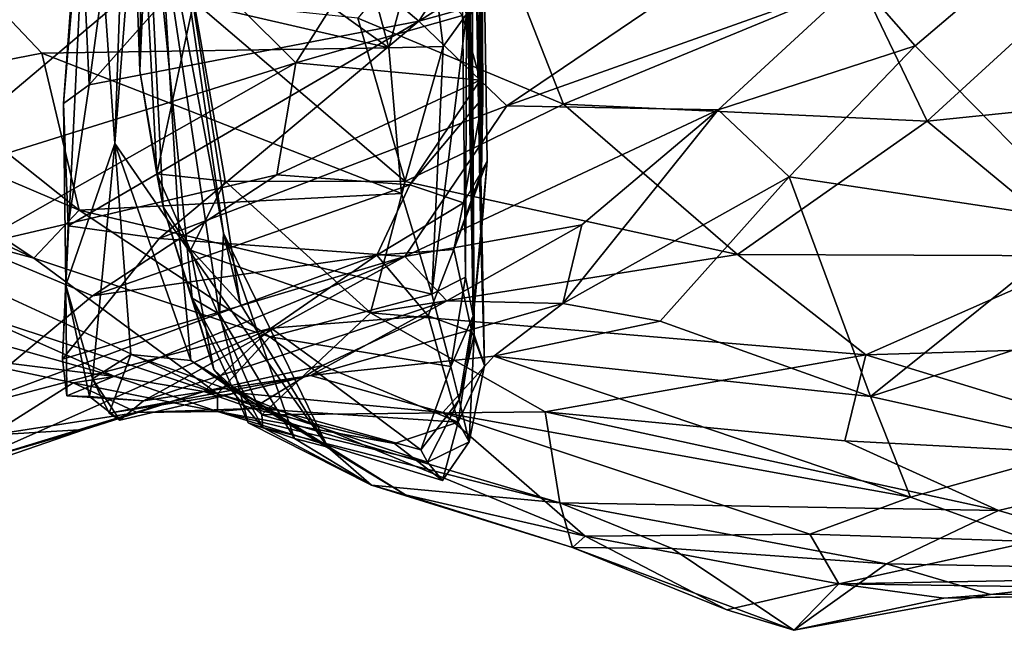
# Model space of a CAD drawing. Extents: x -14.9 to 7.9, y 7.9 to 8.3.
# Drawn here: x 2.1 to 2.3, y 7.9 to 8 of the extents above; entities that cross this region are included whole.
import ezdxf

# ---------------------------------------------------------------- set-up
doc = ezdxf.new("R2010")
doc.units = 0
doc.header["$MEASUREMENT"] = 0
doc.layers.add('1', color=7, linetype='Continuous')

msp = doc.modelspace()

# ---------------------------------------------------------------- linework, layer by layer
at = {"layer": '1'}
for points in [[(2.19104, 8.07168, 1.23126), (2.19184, 7.97062, 1.18731), (2.19017, 8.18001, 1.20935)], [(2.19184, 7.97062, 1.18731), (2.19156, 8.07221, 1.15288), (2.19017, 8.18001, 1.20935)], [(2.18877, 8.11364, 1.35908), (2.19086, 7.94882, 1.31086), (2.18965, 8.12631, 1.30098)], [(2.19086, 7.94882, 1.31086), (2.19034, 8.0428, 1.30034), (2.18965, 8.12631, 1.30098)], [(2.19073, 7.95137, 1.34568), (2.18877, 8.11364, 1.35908), (2.18814, 8.0984, 1.40516)], [(2.19086, 7.94882, 1.31086), (2.18877, 8.11364, 1.35908), (2.19073, 7.95137, 1.34568)], [(2.18969, 7.95651, 1.36582), (2.18814, 8.0984, 1.40516), (2.18981, 7.99156, 1.40835)], [(2.18969, 7.95651, 1.36582), (2.19073, 7.95137, 1.34568), (2.18814, 8.0984, 1.40516)], [(2.14702, 8.09004, 1.15137), (2.13967, 8.02133, 1.12094), (2.14296, 7.97434, 1.21931)], [(2.14702, 8.09004, 1.15137), (2.14296, 7.97434, 1.21931), (2.14742, 8.031, 1.25986)], [(2.19173, 7.96152, 1.24241), (2.19104, 8.07168, 1.23126), (2.19034, 8.0428, 1.30034)], [(2.19184, 7.97062, 1.18731), (2.19104, 8.07168, 1.23126), (2.19259, 7.97197, 1.20719)], [(2.19104, 8.07168, 1.23126), (2.19173, 7.96152, 1.24241), (2.19259, 7.97197, 1.20719)], [(2.19163, 7.98279, 1.14809), (2.19283, 8.04081, 1.11547), (2.19156, 8.07221, 1.15288)], [(2.19156, 8.07221, 1.15288), (2.19201, 7.98041, 1.17102), (2.19163, 7.98279, 1.14809)], [(2.19156, 8.07221, 1.15288), (2.19184, 7.97062, 1.18731), (2.19201, 7.98041, 1.17102)], [(2.19224, 7.94473, 1.26808), (2.19034, 8.0428, 1.30034), (2.19086, 7.94882, 1.31086)], [(2.19034, 8.0428, 1.30034), (2.19224, 7.94473, 1.26808), (2.19173, 7.96152, 1.24241)], [(2.19163, 7.98279, 1.14809), (2.18929, 7.99139, 1.13568), (2.19283, 8.04081, 1.11547)], [(2.11789, 8.03127, 1.44525), (2.17947, 7.9871, 1.41714), (2.16899, 8.02569, 1.44084)], [(2.17947, 7.9871, 1.41714), (2.11789, 8.03127, 1.44525), (2.11944, 8.00094, 1.42378)], [(2.14296, 7.97434, 1.21931), (2.15158, 7.96186, 1.2588), (2.14742, 8.031, 1.25986)], [(2.15747, 7.96239, 1.29423), (2.14671, 8.01987, 1.35051), (2.14742, 8.031, 1.25986)], [(2.15966, 7.95303, 1.27572), (2.14742, 8.031, 1.25986), (2.15158, 7.96186, 1.2588)], [(2.15747, 7.96239, 1.29423), (2.14742, 8.031, 1.25986), (2.15966, 7.95303, 1.27572)], [(2.18349, 7.99063, 1.11797), (2.24085, 8.02676, 1.10673), (2.23156, 8.00401, 1.12453)], [(2.18349, 7.99063, 1.11797), (2.19861, 8.01398, 1.1027), (2.24085, 8.02676, 1.10673)], [(2.18445, 8.00567, 1.4256), (2.16899, 8.02569, 1.44084), (2.17947, 7.9871, 1.41714)], [(2.13644, 7.95547, 1.17928), (2.13967, 8.02133, 1.12094), (2.13612, 7.97965, 1.12797)], [(2.13967, 8.02133, 1.12094), (2.13833, 8.00925, 1.09976), (2.13612, 7.97965, 1.12797)], [(2.13644, 7.95547, 1.17928), (2.14296, 7.97434, 1.21931), (2.13967, 8.02133, 1.12094)], [(2.14515, 8.0176, 1.41647), (2.14671, 8.01987, 1.35051), (2.14633, 7.98402, 1.39905)], [(2.14633, 7.98402, 1.39905), (2.14671, 8.01987, 1.35051), (2.1494, 7.96587, 1.37542)], [(2.14671, 8.01987, 1.35051), (2.15747, 7.96239, 1.29423), (2.15692, 7.95157, 1.31488)], [(2.15329, 7.95374, 1.3416), (2.1494, 7.96587, 1.37542), (2.14671, 8.01987, 1.35051)], [(2.15329, 7.95374, 1.3416), (2.14671, 8.01987, 1.35051), (2.15692, 7.95157, 1.31488)], [(2.147, 8.00019, 1.4239), (2.14515, 8.0176, 1.41647), (2.14633, 7.98402, 1.39905)], [(2.19861, 8.01398, 1.1027), (2.18349, 7.99063, 1.11797), (2.16274, 8.00825, 1.09898)], [(2.17534, 7.99104, 1.42303), (2.20275, 7.97957, 1.4112), (2.19093, 8.00971, 1.43168)], [(2.19093, 8.00971, 1.43168), (2.20275, 7.97957, 1.4112), (2.24229, 7.99593, 1.41041)], [(2.13956, 7.98213, 1.11679), (2.13612, 7.97965, 1.12797), (2.13833, 8.00925, 1.09976)], [(2.13956, 7.98213, 1.11679), (2.13833, 8.00925, 1.09976), (2.14215, 8.00122, 1.10284)], [(2.16274, 8.00825, 1.09898), (2.18349, 7.99063, 1.11797), (2.13956, 7.98213, 1.11679)], [(2.13956, 7.98213, 1.11679), (2.14215, 8.00122, 1.10284), (2.16274, 8.00825, 1.09898)], [(2.18445, 8.00567, 1.4256), (2.17947, 7.9871, 1.41714), (2.18674, 7.98727, 1.41491)], [(2.18674, 7.98727, 1.41491), (2.18981, 7.99156, 1.40835), (2.18445, 8.00567, 1.4256)], [(2.1785, 8.00314, 1.11568), (2.1671, 7.98507, 1.12693), (2.15184, 8.00027, 1.11045)], [(2.1785, 8.00314, 1.11568), (2.18929, 7.99139, 1.13568), (2.1671, 7.98507, 1.12693)], [(2.18349, 7.99063, 1.11797), (2.23156, 8.00401, 1.12453), (2.19519, 7.97933, 1.13651)], [(2.19519, 7.97933, 1.13651), (2.23156, 8.00401, 1.12453), (2.242, 7.99607, 1.14187)], [(2.11944, 8.00094, 1.42378), (2.1161, 7.98304, 1.4043), (2.13326, 7.98635, 1.41283)], [(2.11944, 8.00094, 1.42378), (2.13326, 7.98635, 1.41283), (2.17947, 7.9871, 1.41714)], [(2.25122, 7.9773, 1.39664), (2.27718, 8.0011, 1.39832), (2.24229, 7.99593, 1.41041)], [(2.29442, 7.98175, 1.37969), (2.27718, 8.0011, 1.39832), (2.25122, 7.9773, 1.39664)], [(2.15184, 8.00027, 1.11045), (2.11428, 7.96855, 1.1336), (2.11817, 7.996, 1.11494)], [(2.15184, 8.00027, 1.11045), (2.1671, 7.98507, 1.12693), (2.11428, 7.96855, 1.1336)], [(2.14633, 7.98402, 1.39905), (2.14859, 7.97027, 1.39978), (2.147, 8.00019, 1.4239)], [(2.15349, 7.99331, 1.4255), (2.147, 8.00019, 1.4239), (2.14859, 7.97027, 1.39978)], [(2.24962, 7.98735, 1.15025), (2.242, 7.99607, 1.14187), (2.26224, 7.99816, 1.14019)], [(2.24962, 7.98735, 1.15025), (2.26224, 7.99816, 1.14019), (2.27265, 7.9639, 1.15303)], [(2.242, 7.99607, 1.14187), (2.22334, 7.97884, 1.15974), (2.19519, 7.97933, 1.13651)], [(2.25122, 7.9773, 1.39664), (2.24229, 7.99593, 1.41041), (2.20275, 7.97957, 1.4112)], [(2.22334, 7.97884, 1.15974), (2.242, 7.99607, 1.14187), (2.24962, 7.98735, 1.15025)], [(2.14859, 7.97027, 1.39978), (2.15768, 7.96932, 1.40288), (2.15349, 7.99331, 1.4255)], [(2.15349, 7.99331, 1.4255), (2.15768, 7.96932, 1.40288), (2.18167, 7.96926, 1.40452)], [(2.15349, 7.99331, 1.4255), (2.18167, 7.96926, 1.40452), (2.17534, 7.99104, 1.42303)], [(2.1671, 7.98507, 1.12693), (2.18929, 7.99139, 1.13568), (2.19163, 7.98279, 1.14809)], [(2.18523, 7.95426, 1.37945), (2.18981, 7.99156, 1.40835), (2.18674, 7.98727, 1.41491)], [(2.18981, 7.99156, 1.40835), (2.18523, 7.95426, 1.37945), (2.18969, 7.95651, 1.36582)], [(2.18349, 7.99063, 1.11797), (2.13677, 7.96336, 1.13507), (2.13956, 7.98213, 1.11679)], [(2.18349, 7.99063, 1.11797), (2.14889, 7.96168, 1.14009), (2.13677, 7.96336, 1.13507)], [(2.18349, 7.99063, 1.11797), (2.19519, 7.97933, 1.13651), (2.14889, 7.96168, 1.14009)], [(2.20275, 7.97957, 1.4112), (2.17534, 7.99104, 1.42303), (2.18167, 7.96926, 1.40452)], [(2.09403, 7.98427, 1.39333), (2.06982, 7.98879, 1.38169), (2.13217, 7.95903, 1.37265)], [(2.09657, 7.96871, 1.35928), (2.13217, 7.95903, 1.37265), (2.06982, 7.98879, 1.38169)], [(2.17947, 7.9871, 1.41714), (2.18119, 7.96766, 1.3979), (2.18674, 7.98727, 1.41491)], [(2.18523, 7.95426, 1.37945), (2.18674, 7.98727, 1.41491), (2.18119, 7.96766, 1.3979)], [(2.22334, 7.97884, 1.15974), (2.24962, 7.98735, 1.15025), (2.2328, 7.9699, 1.16868)], [(2.2328, 7.9699, 1.16868), (2.24962, 7.98735, 1.15025), (2.27265, 7.9639, 1.15303)], [(2.13326, 7.98635, 1.41283), (2.1161, 7.98304, 1.4043), (2.13823, 7.96546, 1.38849)], [(2.18119, 7.96766, 1.3979), (2.17947, 7.9871, 1.41714), (2.13326, 7.98635, 1.41283)], [(2.18119, 7.96766, 1.3979), (2.13326, 7.98635, 1.41283), (2.13823, 7.96546, 1.38849)], [(2.12405, 7.96069, 1.14394), (2.11428, 7.96855, 1.1336), (2.1671, 7.98507, 1.12693)], [(2.16455, 7.97016, 1.14487), (2.12405, 7.96069, 1.14394), (2.1671, 7.98507, 1.12693)], [(2.1671, 7.98507, 1.12693), (2.19163, 7.98279, 1.14809), (2.16455, 7.97016, 1.14487)], [(2.09403, 7.98427, 1.39333), (2.13217, 7.95903, 1.37265), (2.13823, 7.96546, 1.38849)], [(2.1161, 7.98304, 1.4043), (2.09403, 7.98427, 1.39333), (2.13823, 7.96546, 1.38849)], [(2.14633, 7.98402, 1.39905), (2.1494, 7.96587, 1.37542), (2.14859, 7.97027, 1.39978)], [(2.13677, 7.96336, 1.13507), (2.13612, 7.97965, 1.12797), (2.13956, 7.98213, 1.11679)], [(2.19163, 7.98279, 1.14809), (2.18226, 7.96881, 1.16396), (2.16455, 7.97016, 1.14487)], [(2.19163, 7.98279, 1.14809), (2.19201, 7.98041, 1.17102), (2.18226, 7.96881, 1.16396)], [(2.29442, 7.98175, 1.37969), (2.25122, 7.9773, 1.39664), (2.27293, 7.95934, 1.37261)], [(2.13612, 7.97965, 1.12797), (2.13677, 7.96336, 1.13507), (2.13644, 7.95547, 1.17928)], [(2.19519, 7.97933, 1.13651), (2.18161, 7.95925, 1.16442), (2.14889, 7.96168, 1.14009)], [(2.19519, 7.97933, 1.13651), (2.22334, 7.97884, 1.15974), (2.18161, 7.95925, 1.16442)], [(2.20275, 7.97957, 1.4112), (2.18167, 7.96926, 1.40452), (2.22593, 7.95955, 1.38743)], [(2.18226, 7.96881, 1.16396), (2.19201, 7.98041, 1.17102), (2.18941, 7.96643, 1.1774)], [(2.18941, 7.96643, 1.1774), (2.19201, 7.98041, 1.17102), (2.19184, 7.97062, 1.18731)], [(2.20275, 7.97957, 1.4112), (2.22593, 7.95955, 1.38743), (2.25122, 7.9773, 1.39664)], [(2.20521, 7.96349, 1.18046), (2.18161, 7.95925, 1.16442), (2.22334, 7.97884, 1.15974)], [(2.2328, 7.9699, 1.16868), (2.20267, 7.95302, 1.19828), (2.22334, 7.97884, 1.15974)], [(2.22334, 7.97884, 1.15974), (2.20267, 7.95302, 1.19828), (2.20521, 7.96349, 1.18046)], [(2.22593, 7.95955, 1.38743), (2.27293, 7.95934, 1.37261), (2.25122, 7.9773, 1.39664)], [(2.13644, 7.95547, 1.17928), (2.14, 7.94298, 1.2325), (2.14296, 7.97434, 1.21931)], [(2.14, 7.94298, 1.2325), (2.14512, 7.94621, 1.24183), (2.14296, 7.97434, 1.21931)], [(2.15309, 7.94541, 1.25048), (2.15158, 7.96186, 1.2588), (2.14296, 7.97434, 1.21931)], [(2.14296, 7.97434, 1.21931), (2.14512, 7.94621, 1.24183), (2.15309, 7.94541, 1.25048)], [(2.19259, 7.97197, 1.20719), (2.19052, 7.94922, 1.24308), (2.18813, 7.9602, 1.20782)], [(2.19259, 7.97197, 1.20719), (2.18813, 7.9602, 1.20782), (2.19184, 7.97062, 1.18731)], [(2.19173, 7.96152, 1.24241), (2.19052, 7.94922, 1.24308), (2.19259, 7.97197, 1.20719)], [(2.14, 7.95402, 1.15996), (2.12405, 7.96069, 1.14394), (2.16455, 7.97016, 1.14487)], [(2.16455, 7.97016, 1.14487), (2.18226, 7.96881, 1.16396), (2.14, 7.95402, 1.15996)], [(2.14859, 7.97027, 1.39978), (2.15304, 7.96011, 1.38659), (2.15768, 7.96932, 1.40288)], [(2.14859, 7.97027, 1.39978), (2.1494, 7.96587, 1.37542), (2.15304, 7.96011, 1.38659)], [(2.18941, 7.96643, 1.1774), (2.19184, 7.97062, 1.18731), (2.18813, 7.9602, 1.20782)], [(2.15768, 7.96932, 1.40288), (2.15304, 7.96011, 1.38659), (2.17705, 7.95177, 1.38359)], [(2.17705, 7.95177, 1.38359), (2.18167, 7.96926, 1.40452), (2.15768, 7.96932, 1.40288)], [(2.18167, 7.96926, 1.40452), (2.17705, 7.95177, 1.38359), (2.22593, 7.95955, 1.38743)], [(2.21561, 7.95065, 1.19668), (2.20267, 7.95302, 1.19828), (2.2328, 7.9699, 1.16868)], [(2.21561, 7.95065, 1.19668), (2.2328, 7.9699, 1.16868), (2.24366, 7.94063, 1.19065)], [(2.2328, 7.9699, 1.16868), (2.27265, 7.9639, 1.15303), (2.24366, 7.94063, 1.19065)], [(2.13217, 7.95903, 1.37265), (2.09657, 7.96871, 1.35928), (2.15664, 7.94098, 1.34251)], [(2.12343, 7.95194, 1.33035), (2.15664, 7.94098, 1.34251), (2.09657, 7.96871, 1.35928)], [(2.18119, 7.96766, 1.3979), (2.13823, 7.96546, 1.38849), (2.18523, 7.95426, 1.37945)], [(2.14, 7.95402, 1.15996), (2.18226, 7.96881, 1.16396), (2.17788, 7.95945, 1.17629)], [(2.18941, 7.96643, 1.1774), (2.17788, 7.95945, 1.17629), (2.18226, 7.96881, 1.16396)], [(2.18941, 7.96643, 1.1774), (2.18813, 7.9602, 1.20782), (2.17788, 7.95945, 1.17629)], [(2.16364, 7.94856, 1.36636), (2.13823, 7.96546, 1.38849), (2.13217, 7.95903, 1.37265)], [(2.13823, 7.96546, 1.38849), (2.16364, 7.94856, 1.36636), (2.18523, 7.95426, 1.37945)], [(2.15304, 7.96011, 1.38659), (2.1494, 7.96587, 1.37542), (2.15617, 7.9442, 1.35121)], [(2.15617, 7.9442, 1.35121), (2.1494, 7.96587, 1.37542), (2.15329, 7.95374, 1.3416)], [(2.24366, 7.94063, 1.19065), (2.27265, 7.9639, 1.15303), (2.28524, 7.95413, 1.157)], [(2.13644, 7.95547, 1.17928), (2.13677, 7.96336, 1.13507), (2.13599, 7.94559, 1.16375)], [(2.13599, 7.94559, 1.16375), (2.13677, 7.96336, 1.13507), (2.14889, 7.96168, 1.14009)], [(2.15692, 7.95157, 1.31488), (2.15747, 7.96239, 1.29423), (2.1669, 7.93501, 1.30455)], [(2.1669, 7.93501, 1.30455), (2.15747, 7.96239, 1.29423), (2.17135, 7.93387, 1.28198)], [(2.15966, 7.95303, 1.27572), (2.17135, 7.93387, 1.28198), (2.15747, 7.96239, 1.29423)], [(2.18161, 7.95925, 1.16442), (2.20521, 7.96349, 1.18046), (2.18721, 7.95338, 1.19433)], [(2.20267, 7.95302, 1.19828), (2.18721, 7.95338, 1.19433), (2.20521, 7.96349, 1.18046)], [(2.13599, 7.94559, 1.16375), (2.14889, 7.96168, 1.14009), (2.18161, 7.95925, 1.16442)], [(2.15309, 7.94541, 1.25048), (2.17135, 7.93387, 1.28198), (2.15158, 7.96186, 1.2588)], [(2.15966, 7.95303, 1.27572), (2.15158, 7.96186, 1.2588), (2.17135, 7.93387, 1.28198)], [(2.19173, 7.96152, 1.24241), (2.19224, 7.94473, 1.26808), (2.19052, 7.94922, 1.24308)], [(2.12405, 7.96069, 1.14394), (2.14, 7.95402, 1.15996), (2.12141, 7.93858, 1.1799)], [(2.16255, 7.93815, 1.34982), (2.17705, 7.95177, 1.38359), (2.15304, 7.96011, 1.38659)], [(2.16255, 7.93815, 1.34982), (2.15304, 7.96011, 1.38659), (2.15617, 7.9442, 1.35121)], [(2.18813, 7.9602, 1.20782), (2.18474, 7.95136, 1.22521), (2.17788, 7.95945, 1.17629)], [(2.18474, 7.95136, 1.22521), (2.18813, 7.9602, 1.20782), (2.19052, 7.94922, 1.24308)], [(2.12141, 7.93858, 1.1799), (2.14, 7.95402, 1.15996), (2.17788, 7.95945, 1.17629)], [(2.17788, 7.95945, 1.17629), (2.1638, 7.94974, 1.19092), (2.12141, 7.93858, 1.1799)], [(2.13217, 7.95903, 1.37265), (2.15664, 7.94098, 1.34251), (2.16364, 7.94856, 1.36636)], [(2.18161, 7.95925, 1.16442), (2.13659, 7.94068, 1.17784), (2.13599, 7.94559, 1.16375)], [(2.14681, 7.94003, 1.19294), (2.13659, 7.94068, 1.17784), (2.18161, 7.95925, 1.16442)], [(2.18721, 7.95338, 1.19433), (2.14681, 7.94003, 1.19294), (2.18161, 7.95925, 1.16442)], [(2.1638, 7.94974, 1.19092), (2.17788, 7.95945, 1.17629), (2.18474, 7.95136, 1.22521)], [(2.22593, 7.95955, 1.38743), (2.17705, 7.95177, 1.38359), (2.24301, 7.94617, 1.36783)], [(2.27293, 7.95934, 1.37261), (2.22593, 7.95955, 1.38743), (2.24301, 7.94617, 1.36783)], [(2.28704, 7.94748, 1.35185), (2.27293, 7.95934, 1.37261), (2.24301, 7.94617, 1.36783)], [(2.18523, 7.95426, 1.37945), (2.18773, 7.9446, 1.35804), (2.18969, 7.95651, 1.36582)], [(2.18773, 7.9446, 1.35804), (2.19073, 7.95137, 1.34568), (2.18969, 7.95651, 1.36582)], [(2.13644, 7.95547, 1.17928), (2.13599, 7.94559, 1.16375), (2.13659, 7.94068, 1.17784)], [(2.13959, 7.94062, 1.19487), (2.13644, 7.95547, 1.17928), (2.13659, 7.94068, 1.17784)], [(2.13959, 7.94062, 1.19487), (2.14, 7.94298, 1.2325), (2.13644, 7.95547, 1.17928)], [(2.18721, 7.95338, 1.19433), (2.16904, 7.94342, 1.22758), (2.14681, 7.94003, 1.19294)], [(2.15329, 7.95374, 1.3416), (2.16268, 7.93646, 1.33585), (2.15617, 7.9442, 1.35121)], [(2.15329, 7.95374, 1.3416), (2.16076, 7.93711, 1.31641), (2.16268, 7.93646, 1.33585)], [(2.15692, 7.95157, 1.31488), (2.16076, 7.93711, 1.31641), (2.15329, 7.95374, 1.3416)], [(2.18523, 7.95426, 1.37945), (2.16364, 7.94856, 1.36636), (2.18773, 7.9446, 1.35804)], [(2.16904, 7.94342, 1.22758), (2.18721, 7.95338, 1.19433), (2.20267, 7.95302, 1.19828)], [(2.24366, 7.94063, 1.19065), (2.28524, 7.95413, 1.157), (2.2734, 7.93399, 1.18637)], [(2.12343, 7.95194, 1.33035), (2.11994, 7.94975, 1.31596), (2.14299, 7.94326, 1.3092)], [(2.12343, 7.95194, 1.33035), (2.14299, 7.94326, 1.3092), (2.15664, 7.94098, 1.34251)], [(2.19349, 7.946, 1.2166), (2.16904, 7.94342, 1.22758), (2.20267, 7.95302, 1.19828)], [(2.19349, 7.946, 1.2166), (2.20267, 7.95302, 1.19828), (2.21561, 7.95065, 1.19668)], [(2.16076, 7.93711, 1.31641), (2.15692, 7.95157, 1.31488), (2.1669, 7.93501, 1.30455)], [(2.17705, 7.95177, 1.38359), (2.16255, 7.93815, 1.34982), (2.20032, 7.93856, 1.36016)], [(2.18474, 7.95136, 1.22521), (2.17066, 7.94473, 1.22586), (2.1638, 7.94974, 1.19092)], [(2.18873, 7.93718, 1.26296), (2.17066, 7.94473, 1.22586), (2.18474, 7.95136, 1.22521)], [(2.24301, 7.94617, 1.36783), (2.17705, 7.95177, 1.38359), (2.20032, 7.93856, 1.36016)], [(2.18873, 7.93718, 1.26296), (2.18474, 7.95136, 1.22521), (2.19052, 7.94922, 1.24308)], [(2.19073, 7.95137, 1.34568), (2.18773, 7.9446, 1.35804), (2.18885, 7.94017, 1.32971)], [(2.19086, 7.94882, 1.31086), (2.19073, 7.95137, 1.34568), (2.18885, 7.94017, 1.32971)], [(2.19349, 7.946, 1.2166), (2.21561, 7.95065, 1.19668), (2.24366, 7.94063, 1.19065)], [(2.11948, 7.94623, 1.30347), (2.14299, 7.94326, 1.3092), (2.11994, 7.94975, 1.31596)], [(2.1638, 7.94974, 1.19092), (2.12273, 7.93148, 1.2104), (2.12141, 7.93858, 1.1799)], [(2.15483, 7.94127, 1.21955), (2.12273, 7.93148, 1.2104), (2.1638, 7.94974, 1.19092)], [(2.17066, 7.94473, 1.22586), (2.15483, 7.94127, 1.21955), (2.1638, 7.94974, 1.19092)], [(2.19224, 7.94473, 1.26808), (2.18873, 7.93718, 1.26296), (2.19052, 7.94922, 1.24308)], [(2.18376, 7.93351, 1.33109), (2.16364, 7.94856, 1.36636), (2.15664, 7.94098, 1.34251)], [(2.18773, 7.9446, 1.35804), (2.16364, 7.94856, 1.36636), (2.18376, 7.93351, 1.33109)], [(2.18885, 7.94017, 1.32971), (2.1902, 7.93458, 1.29046), (2.19086, 7.94882, 1.31086)], [(2.1902, 7.93458, 1.29046), (2.19224, 7.94473, 1.26808), (2.19086, 7.94882, 1.31086)], [(2.24301, 7.94617, 1.36783), (2.28887, 7.93212, 1.32647), (2.28704, 7.94748, 1.35185)], [(2.11948, 7.94623, 1.30347), (2.13744, 7.94243, 1.28404), (2.14299, 7.94326, 1.3092)], [(2.13744, 7.94243, 1.28404), (2.11948, 7.94623, 1.30347), (2.12636, 7.93546, 1.2625)], [(2.14, 7.94298, 1.2325), (2.14221, 7.93841, 1.23519), (2.14512, 7.94621, 1.24183)], [(2.15927, 7.94109, 1.25048), (2.14512, 7.94621, 1.24183), (2.14221, 7.93841, 1.23519)], [(2.15927, 7.94109, 1.25048), (2.15309, 7.94541, 1.25048), (2.14512, 7.94621, 1.24183)], [(2.18172, 7.9275, 1.2771), (2.15309, 7.94541, 1.25048), (2.15927, 7.94109, 1.25048)], [(2.18172, 7.9275, 1.2771), (2.17135, 7.93387, 1.28198), (2.15309, 7.94541, 1.25048)], [(2.16904, 7.94342, 1.22758), (2.19349, 7.946, 1.2166), (2.18667, 7.9385, 1.23422)], [(2.18667, 7.9385, 1.23422), (2.19349, 7.946, 1.2166), (2.24899, 7.92721, 1.21027)], [(2.24366, 7.94063, 1.19065), (2.24899, 7.92721, 1.21027), (2.19349, 7.946, 1.2166)], [(2.24022, 7.93469, 1.34884), (2.24301, 7.94617, 1.36783), (2.20032, 7.93856, 1.36016)], [(2.24301, 7.94617, 1.36783), (2.24022, 7.93469, 1.34884), (2.28887, 7.93212, 1.32647)], [(2.15483, 7.94127, 1.21955), (2.17066, 7.94473, 1.22586), (2.1613, 7.939, 1.25361)], [(2.15617, 7.9442, 1.35121), (2.16268, 7.93646, 1.33585), (2.16255, 7.93815, 1.34982)], [(2.1613, 7.939, 1.25361), (2.17066, 7.94473, 1.22586), (2.18873, 7.93718, 1.26296)], [(2.18773, 7.9446, 1.35804), (2.18376, 7.93351, 1.33109), (2.18885, 7.94017, 1.32971)], [(2.1902, 7.93458, 1.29046), (2.18873, 7.93718, 1.26296), (2.19224, 7.94473, 1.26808)], [(2.13744, 7.94243, 1.28404), (2.15664, 7.9386, 1.28402), (2.14299, 7.94326, 1.3092)], [(2.13959, 7.94062, 1.19487), (2.14364, 7.93748, 1.21879), (2.14, 7.94298, 1.2325)], [(2.14221, 7.93841, 1.23519), (2.14, 7.94298, 1.2325), (2.14364, 7.93748, 1.21879)], [(2.14221, 7.93841, 1.23519), (2.14364, 7.93748, 1.21879), (2.16904, 7.94342, 1.22758)], [(2.16904, 7.94342, 1.22758), (2.15927, 7.94109, 1.25048), (2.14221, 7.93841, 1.23519)], [(2.14299, 7.94326, 1.3092), (2.15664, 7.9386, 1.28402), (2.15664, 7.94098, 1.34251)], [(2.14681, 7.94003, 1.19294), (2.16904, 7.94342, 1.22758), (2.14364, 7.93748, 1.21879)], [(2.16904, 7.94342, 1.22758), (2.18667, 7.9385, 1.23422), (2.15927, 7.94109, 1.25048)], [(2.14595, 7.93847, 1.25682), (2.13744, 7.94243, 1.28404), (2.12636, 7.93546, 1.2625)], [(2.14595, 7.93847, 1.25682), (2.15664, 7.9386, 1.28402), (2.13744, 7.94243, 1.28404)], [(2.15483, 7.94127, 1.21955), (2.13894, 7.93621, 1.23884), (2.12273, 7.93148, 1.2104)], [(2.13959, 7.94062, 1.19487), (2.13659, 7.94068, 1.17784), (2.14681, 7.94003, 1.19294)], [(2.14595, 7.93847, 1.25682), (2.13894, 7.93621, 1.23884), (2.15483, 7.94127, 1.21955)], [(2.13959, 7.94062, 1.19487), (2.14681, 7.94003, 1.19294), (2.14364, 7.93748, 1.21879)], [(2.15483, 7.94127, 1.21955), (2.1613, 7.939, 1.25361), (2.14595, 7.93847, 1.25682)], [(2.15664, 7.94098, 1.34251), (2.18465, 7.93188, 1.31098), (2.18376, 7.93351, 1.33109)], [(2.15664, 7.94098, 1.34251), (2.15664, 7.9386, 1.28402), (2.18465, 7.93188, 1.31098)], [(2.15927, 7.94109, 1.25048), (2.18667, 7.9385, 1.23422), (2.20566, 7.92202, 1.26148)], [(2.18172, 7.9275, 1.2771), (2.15927, 7.94109, 1.25048), (2.20566, 7.92202, 1.26148)], [(2.18376, 7.93351, 1.33109), (2.18465, 7.93188, 1.31098), (2.18885, 7.94017, 1.32971)], [(2.18885, 7.94017, 1.32971), (2.18465, 7.93188, 1.31098), (2.1902, 7.93458, 1.29046)], [(2.2734, 7.93399, 1.18637), (2.24899, 7.92721, 1.21027), (2.24366, 7.94063, 1.19065)], [(2.14595, 7.93847, 1.25682), (2.1613, 7.939, 1.25361), (2.15664, 7.9386, 1.28402)], [(2.18024, 7.93437, 1.27381), (2.15664, 7.9386, 1.28402), (2.1613, 7.939, 1.25361)], [(2.1613, 7.939, 1.25361), (2.18873, 7.93718, 1.26296), (2.18024, 7.93437, 1.27381)], [(2.14595, 7.93847, 1.25682), (2.12636, 7.93546, 1.2625), (2.13894, 7.93621, 1.23884)], [(2.18024, 7.93437, 1.27381), (2.18662, 7.92942, 1.29558), (2.15664, 7.9386, 1.28402)], [(2.18465, 7.93188, 1.31098), (2.15664, 7.9386, 1.28402), (2.18662, 7.92942, 1.29558)], [(2.16255, 7.93815, 1.34982), (2.20225, 7.92644, 1.3275), (2.20032, 7.93856, 1.36016)], [(2.20225, 7.92644, 1.3275), (2.16255, 7.93815, 1.34982), (2.16268, 7.93646, 1.33585)], [(2.20566, 7.92202, 1.26148), (2.18667, 7.9385, 1.23422), (2.23559, 7.92225, 1.23275)], [(2.18667, 7.9385, 1.23422), (2.24899, 7.92721, 1.21027), (2.23559, 7.92225, 1.23275)], [(2.26072, 7.9254, 1.32405), (2.20032, 7.93856, 1.36016), (2.20225, 7.92644, 1.3275)], [(2.26072, 7.9254, 1.32405), (2.24022, 7.93469, 1.34884), (2.20032, 7.93856, 1.36016)], [(2.12273, 7.93148, 1.2104), (2.13894, 7.93621, 1.23884), (2.09807, 7.92213, 1.2433)], [(2.13894, 7.93621, 1.23884), (2.12636, 7.93546, 1.2625), (2.09807, 7.92213, 1.2433)], [(2.1669, 7.93501, 1.30455), (2.17719, 7.9288, 1.30708), (2.16076, 7.93711, 1.31641)], [(2.17719, 7.9288, 1.30708), (2.16268, 7.93646, 1.33585), (2.16076, 7.93711, 1.31641)], [(2.17719, 7.9288, 1.30708), (2.20225, 7.92644, 1.3275), (2.16268, 7.93646, 1.33585)], [(2.18024, 7.93437, 1.27381), (2.18873, 7.93718, 1.26296), (2.18662, 7.92942, 1.29558)], [(2.18662, 7.92942, 1.29558), (2.18873, 7.93718, 1.26296), (2.1902, 7.93458, 1.29046)], [(2.1669, 7.93501, 1.30455), (2.17135, 7.93387, 1.28198), (2.17719, 7.9288, 1.30708)], [(2.17719, 7.9288, 1.30708), (2.17135, 7.93387, 1.28198), (2.18172, 7.9275, 1.2771)], [(2.1902, 7.93458, 1.29046), (2.18465, 7.93188, 1.31098), (2.18662, 7.92942, 1.29558)], [(2.24022, 7.93469, 1.34884), (2.26072, 7.9254, 1.32405), (2.28887, 7.93212, 1.32647)], [(2.24899, 7.92721, 1.21027), (2.2734, 7.93399, 1.18637), (2.26522, 7.9213, 1.21731)], [(2.28887, 7.93212, 1.32647), (2.26072, 7.9254, 1.32405), (2.28786, 7.91752, 1.28796)], [(2.20394, 7.92051, 1.28834), (2.17719, 7.9288, 1.30708), (2.18172, 7.9275, 1.2771)], [(2.17719, 7.9288, 1.30708), (2.20394, 7.92051, 1.28834), (2.20225, 7.92644, 1.3275)], [(2.20394, 7.92051, 1.28834), (2.18172, 7.9275, 1.2771), (2.20566, 7.92202, 1.26148)], [(2.24899, 7.92721, 1.21027), (2.26522, 7.9213, 1.21731), (2.23559, 7.92225, 1.23275)], [(2.26072, 7.9254, 1.32405), (2.20225, 7.92644, 1.3275), (2.24579, 7.91833, 1.30155)], [(2.20394, 7.92051, 1.28834), (2.21721, 7.92036, 1.30609), (2.20225, 7.92644, 1.3275)], [(2.21721, 7.92036, 1.30609), (2.24579, 7.91833, 1.30155), (2.20225, 7.92644, 1.3275)], [(2.26072, 7.9254, 1.32405), (2.24579, 7.91833, 1.30155), (2.28786, 7.91752, 1.28796)], [(2.22451, 7.91218, 1.27395), (2.20394, 7.92051, 1.28834), (2.20566, 7.92202, 1.26148)], [(2.23944, 7.91564, 1.25307), (2.20566, 7.92202, 1.26148), (2.23559, 7.92225, 1.23275)], [(2.23944, 7.91564, 1.25307), (2.22451, 7.91218, 1.27395), (2.20566, 7.92202, 1.26148)], [(2.23559, 7.92225, 1.23275), (2.26522, 7.9213, 1.21731), (2.23944, 7.91564, 1.25307)], [(2.22451, 7.91218, 1.27395), (2.23346, 7.90945, 1.2782), (2.20394, 7.92051, 1.28834)], [(2.23346, 7.90945, 1.2782), (2.21721, 7.92036, 1.30609), (2.20394, 7.92051, 1.28834)], [(2.23346, 7.90945, 1.2782), (2.24579, 7.91833, 1.30155), (2.21721, 7.92036, 1.30609)], [(2.23944, 7.91564, 1.25307), (2.26522, 7.9213, 1.21731), (2.30569, 7.91684, 1.22566)], [(2.25962, 7.91422, 1.27583), (2.24579, 7.91833, 1.30155), (2.23346, 7.90945, 1.2782)], [(2.24579, 7.91833, 1.30155), (2.25962, 7.91422, 1.27583), (2.28786, 7.91752, 1.28796)], [(2.30569, 7.91684, 1.22566), (2.30391, 7.91472, 1.24469), (2.23944, 7.91564, 1.25307)], [(2.28786, 7.91752, 1.28796), (2.25962, 7.91422, 1.27583), (2.28853, 7.91436, 1.26999)], [(2.22451, 7.91218, 1.27395), (2.23944, 7.91564, 1.25307), (2.23346, 7.90945, 1.2782)], [(2.23944, 7.91564, 1.25307), (2.25344, 7.91372, 1.25933), (2.23346, 7.90945, 1.2782)], [(2.30391, 7.91472, 1.24469), (2.25344, 7.91372, 1.25933), (2.23944, 7.91564, 1.25307)], [(2.23346, 7.90945, 1.2782), (2.25344, 7.91372, 1.25933), (2.25962, 7.91422, 1.27583)], [(2.30391, 7.91472, 1.24469), (2.28853, 7.91436, 1.26999), (2.25344, 7.91372, 1.25933)], [(2.25344, 7.91372, 1.25933), (2.28853, 7.91436, 1.26999), (2.25962, 7.91422, 1.27583)]]:
    msp.add_3dface(points, dxfattribs=at)

doc.saveas('drawing.dxf')
